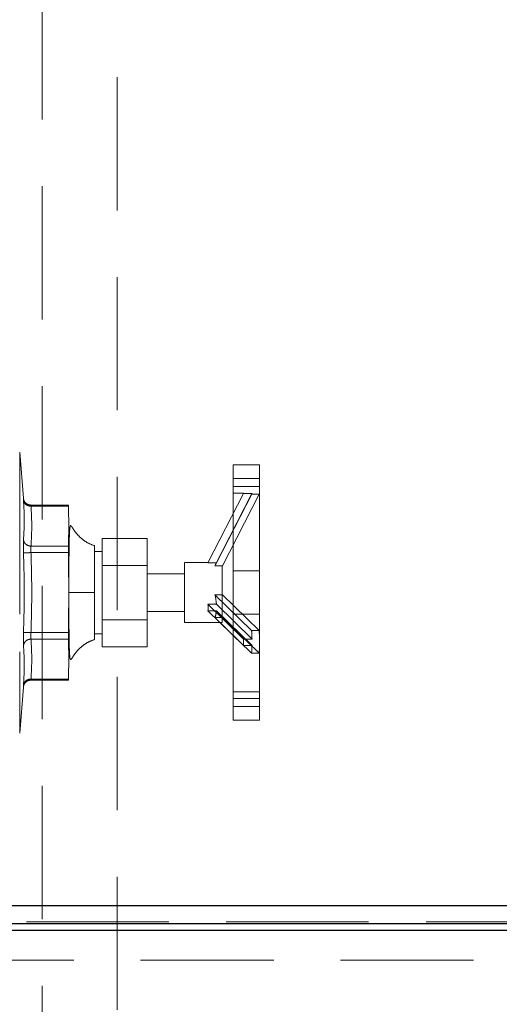
# Model space of a CAD drawing. Units: millimetres. Extents: x 112 to 11648, y 112 to 8204.
# Drawn here: x 6822 to 6950, y 2992 to 3254 of the extents above; entities that cross this region are included whole.
import ezdxf

# ---------------------------------------------------------------- set-up
doc = ezdxf.new("R2010")
doc.units = ezdxf.units.MM
doc.header["$LTSCALE"] = 28
doc.linetypes.add('SLD-Dashed', pattern=[1.905, 1.27, -0.635])
doc.linetypes.add('SLD-Solid', pattern=[0])
doc.layers.add('FORMAT', color=7, linetype='SLD-Solid')
doc.styles.add('SLDTEXTSTYLE0', font='GOTHIC.TTF', dxfattribs={"width": 0.913})
doc.dimstyles.new('SLDDIMSTYLE0', dxfattribs={"dimtxt": 98, "dimasz": 92.456, "dimexe": 0, "dimexo": 0.0625, "dimgap": 24.5, "dimtad": 1, "dimdec": 0, "dimrnd": 1e-09, "dimzin": 12, "dimdsep": 46, "dimtxsty": 'SLDTEXTSTYLE0', "dimsah": 1, "dimcen": 0.09, "dimadec": 0, "dimazin": 3, "dimtfac": 1, "dimtdec": 0, "dimtofl": 0, "dimtmove": 0, "dimatfit": 3, "dimfxl": 1, "dimfrac": 2, "dimtolj": 1, "dimtzin": 12, "dimarcsym": 0})

# ---------------------------------------------------------------- blocks, each defined once
blk = doc.blocks.new('_D_11')
at = {"layer": 'FORMAT', "color": 7}
for p, q in [((5994.91, 3271.92), (5994.91, 4271.56)), ((8144.91, 3369.31), (8144.91, 4271.56)), ((8144.91, 4243.56), (5994.91, 4243.56))]:
    blk.add_line(p, q, dxfattribs=at)
for points in [[(5994.91, 4243.56), (6087.37, 4229.34), (6087.37, 4257.79)], [(8144.91, 4243.56), (8052.45, 4257.79), (8052.45, 4229.34)]]:
    blk.add_solid(points, dxfattribs=at)
at = {"layer": 'FORMAT', "color": 7, "insert": (6961.15, 4368.74), "char_height": 98, "attachment_point": 1, "style": 'SLDTEXTSTYLE0'}
blk.add_mtext('2150', dxfattribs=at)

msp = doc.modelspace()

# ---------------------------------------------------------------- linework, layer by layer
at = {"color": 7, "linetype": 'SLD-Dashed', "lineweight": 18}
for p, q in [((6827.78, 3903.31), (6827.78, 2243.31)), ((6847.78, 2243.31), (6847.78, 3903.31)), ((6822.76, 3126.64), (6821.78, 3138.94)), ((6885.78, 3135.51), (6878.78, 3135.51)), ((6878.78, 3135.51), (6878.78, 3129.72)), ((6878.78, 3129.72), (6878.78, 3135.51)), ((6885.78, 3129.72), (6885.78, 3135.51)), ((6885.78, 3129.72), (6885.78, 3135.51)), ((6878.78, 3131.87), (6885.78, 3131.87)), ((6885.78, 3129.72), (6878.78, 3129.72)), ((6881.52, 3127.92), (6872.01, 3109.38)), ((6872.01, 3109.38), (6881.52, 3127.92)), ((6883.66, 3127.71), (6873.88, 3108.63)), ((6874.26, 3109.38), (6883.77, 3127.92)), ((6885.66, 3127.71), (6875.78, 3108.44)), ((6875.78, 3108.44), (6885.66, 3127.71)), ((6881.53, 3127.94), (6878.78, 3127.94)), ((6881.52, 3127.92), (6883.77, 3127.92)), ((6883.66, 3127.71), (6885.66, 3127.71)), ((6834.78, 3124.8), (6824.76, 3124.8)), ((6824.79, 3124.53), (6834.78, 3124.53)), ((6834.78, 3124.53), (6824.79, 3124.53)), ((6834.78, 3124.53), (6834.78, 3123.24)), ((6834.78, 3123.24), (6834.78, 3124.53)), ((6834.78, 3113.85), (6824.79, 3113.85)), ((6824.79, 3113.85), (6834.78, 3113.85)), ((6834.78, 3115.15), (6834.78, 3113.85)), ((6834.78, 3113.85), (6834.78, 3115.15)), ((6843.78, 3108.66), (6843.78, 3115.87)), ((6843.78, 3115.87), (6855.78, 3115.87)), ((6843.78, 3115.87), (6843.78, 3108.66)), ((6855.78, 3115.87), (6855.78, 3108.66)), ((6855.78, 3108.66), (6855.78, 3115.87)), ((6822.8, 3112.05), (6824.79, 3112.12)), ((6824.79, 3112.12), (6834.78, 3112.12)), ((6834.78, 3112.12), (6824.79, 3112.12)), ((6834.78, 3112.12), (6834.78, 3109.53)), ((6843.78, 3112.44), (6841.78, 3112.44)), ((6834.9, 3101.44), (6834.78, 3109.53)), ((6834.78, 3109.53), (6834.9, 3101.44)), ((6843.78, 3094.22), (6843.78, 3108.66)), ((6843.78, 3108.66), (6855.78, 3108.66)), ((6843.78, 3108.66), (6843.78, 3094.22)), ((6855.78, 3108.66), (6855.78, 3094.22)), ((6855.78, 3094.22), (6855.78, 3108.66)), ((6872.04, 3109.44), (6865.78, 3109.44)), ((6872.01, 3109.38), (6874.26, 3109.38)), ((6873.88, 3108.63), (6875.78, 3108.63)), ((6875.78, 3108.63), (6875.78, 3108.44)), ((6875.78, 3108.63), (6875.78, 3108.44)), ((6865.78, 3106.44), (6855.78, 3106.44)), ((6875.78, 3108.44), (6875.78, 3108.44)), ((6878.78, 3107.22), (6885.78, 3107.22)), ((6878.78, 3107.22), (6878.78, 3095.65)), ((6885.78, 3107.22), (6885.78, 3095.65)), ((6834.9, 3101.44), (6834.78, 3093.35)), ((6834.78, 3093.35), (6834.9, 3101.44)), ((6873.88, 3100.87), (6883.66, 3091.34)), ((6873.88, 3100.87), (6875.78, 3100.87)), ((6883.66, 3091.34), (6873.88, 3100.87)), ((6875.78, 3100.87), (6875.78, 3100.97)), ((6885.66, 3091.34), (6875.78, 3100.97)), ((6875.78, 3100.87), (6875.78, 3100.97)), ((6875.78, 3094.91), (6875.78, 3100.97)), ((6875.78, 3100.97), (6875.78, 3094.91)), ((6875.78, 3100.97), (6885.66, 3091.34)), ((6872.01, 3098.34), (6874.26, 3098.34)), ((6872.01, 3098.34), (6881.52, 3089.06)), ((6881.52, 3089.06), (6872.01, 3098.34)), ((6874.26, 3098.34), (6883.77, 3089.06)), ((6874.26, 3098.34), (6883.77, 3089.06)), ((6855.78, 3096.44), (6865.78, 3096.44)), ((6881.52, 3087.33), (6872.01, 3096.6)), ((6872.01, 3096.6), (6874.26, 3096.6)), ((6872.01, 3096.6), (6881.52, 3087.33)), ((6874.26, 3096.6), (6883.77, 3087.33)), ((6874.26, 3096.6), (6883.77, 3087.33)), ((6878.78, 3095.65), (6885.78, 3095.65)), ((6834.78, 3093.35), (6834.78, 3090.76)), ((6843.78, 3087), (6843.78, 3094.22)), ((6855.78, 3094.22), (6843.78, 3094.22)), ((6843.78, 3094.22), (6843.78, 3087)), ((6855.78, 3094.22), (6855.78, 3087)), ((6855.78, 3087), (6855.78, 3094.22)), ((6865.78, 3093.44), (6875.78, 3093.44)), ((6883.66, 3085.27), (6873.88, 3094.81)), ((6873.88, 3094.81), (6875.78, 3094.81)), ((6873.88, 3094.81), (6883.66, 3085.27)), ((6875.78, 3094.91), (6885.66, 3085.27)), ((6875.78, 3094.81), (6875.78, 3094.91)), ((6875.78, 3094.81), (6875.78, 3094.91)), ((6885.66, 3085.27), (6875.78, 3094.91)), ((6822.8, 3090.83), (6824.79, 3090.76)), ((6834.78, 3090.76), (6824.79, 3090.76)), ((6824.79, 3090.76), (6834.78, 3090.76)), ((6841.78, 3090.44), (6843.78, 3090.44)), ((6885.66, 3091.34), (6883.66, 3091.34)), ((6824.79, 3089.03), (6834.78, 3089.03)), ((6834.78, 3089.03), (6824.79, 3089.03)), ((6834.78, 3089.03), (6834.78, 3087.73)), ((6834.78, 3087.73), (6834.78, 3089.03)), ((6883.77, 3089.06), (6881.52, 3089.06)), ((6843.78, 3087), (6855.78, 3087)), ((6881.52, 3087.33), (6883.77, 3087.33)), ((6883.66, 3085.27), (6885.66, 3085.27)), ((6834.78, 3079.64), (6834.78, 3078.34)), ((6834.78, 3078.34), (6834.78, 3079.64)), ((6824.76, 3078.08), (6834.78, 3078.08)), ((6834.78, 3078.34), (6824.79, 3078.34)), ((6824.79, 3078.34), (6834.78, 3078.34)), ((6821.78, 3063.94), (6822.76, 3076.24)), ((6878.78, 3074.94), (6885.78, 3074.94)), ((6885.78, 3073.15), (6878.78, 3073.15)), ((6878.78, 3073.15), (6878.78, 3067.37)), ((6878.78, 3067.37), (6878.78, 3073.15)), ((6885.78, 3067.37), (6885.78, 3073.15)), ((6885.78, 3073.15), (6885.78, 3067.37)), ((6885.78, 3071.01), (6878.78, 3071.01)), ((6885.78, 3067.37), (6878.78, 3067.37)), ((7102.74, 3017.94), (6245.58, 3017.94)), ((6240.83, 3013.09), (7102.52, 3013.09)), ((6204.58, 3011.3), (7107.3, 3011.3))]:
    msp.add_line(p, q, dxfattribs=at)
at = {"color": 7, "linetype": 'SLD-Solid', "lineweight": 25}
for p, q in [((6245.58, 3017.94), (7102.74, 3017.94)), ((7102.52, 3013.09), (6240.83, 3013.09)), ((7107.3, 3011.3), (6204.58, 3011.3))]:
    msp.add_line(p, q, dxfattribs=at)
at = {"color": 7, "linetype": 'SLD-Dashed', "lineweight": 18, "flags": 128}
for points in [[(6821.78, 3138.94), (6821.78, 3138.76), (6821.78, 3138.24), (6821.78, 3137.37), (6821.78, 3136.17), (6821.78, 3134.64), (6821.78, 3132.81), (6821.78, 3130.68), (6821.78, 3128.27), (6821.78, 3125.62), (6821.78, 3122.74), (6821.78, 3119.66), (6821.78, 3116.41), (6821.78, 3113.03), (6821.78, 3109.53), (6821.78, 3105.96), (6821.78, 3102.34), (6821.78, 3098.72), (6821.78, 3095.13), (6821.78, 3091.59), (6821.78, 3088.14), (6821.78, 3084.82), (6821.78, 3081.65), (6821.78, 3078.67), (6821.78, 3075.9), (6821.78, 3073.37), (6821.78, 3071.1), (6821.78, 3069.11), (6821.78, 3067.43), (6821.78, 3066.06), (6821.78, 3065.03), (6821.78, 3064.33), (6821.78, 3063.98), (6821.78, 3063.98), (6821.78, 3064.33), (6821.78, 3065.03), (6821.78, 3066.06), (6821.78, 3067.43), (6821.78, 3069.11), (6821.78, 3071.1), (6821.78, 3073.37), (6821.78, 3075.9), (6821.78, 3078.67), (6821.78, 3081.65), (6821.78, 3084.82), (6821.78, 3088.14), (6821.78, 3091.59), (6821.78, 3095.13), (6821.78, 3098.72), (6821.78, 3102.34), (6821.78, 3105.96), (6821.78, 3109.53), (6821.78, 3113.03), (6821.78, 3116.41), (6821.78, 3119.66), (6821.78, 3122.74), (6821.78, 3125.62), (6821.78, 3128.27), (6821.78, 3130.68), (6821.78, 3132.81), (6821.78, 3134.64), (6821.78, 3136.17), (6821.78, 3137.37), (6821.78, 3138.24), (6821.78, 3138.76), (6821.78, 3138.94)], [(6878.78, 3135.51), (6878.78, 3134.09), (6878.78, 3133.01), (6878.78, 3132.28), (6878.78, 3131.91), (6878.78, 3131.91), (6878.78, 3132.28), (6878.78, 3133.01), (6878.78, 3134.09), (6878.78, 3135.51)], [(6885.78, 3135.51), (6885.78, 3134.09), (6885.78, 3133.01), (6885.78, 3132.28), (6885.78, 3131.91), (6885.78, 3131.91), (6885.78, 3132.28), (6885.78, 3133.01), (6885.78, 3134.09), (6885.78, 3135.51)], [(6878.78, 3129.72), (6878.78, 3126.69), (6878.78, 3123.7), (6878.78, 3120.78), (6878.78, 3117.99), (6878.78, 3115.36), (6878.78, 3112.94), (6878.78, 3110.75), (6878.78, 3108.84), (6878.78, 3107.22)], [(6878.78, 3107.22), (6878.78, 3108.84), (6878.78, 3110.75), (6878.78, 3112.94), (6878.78, 3115.36), (6878.78, 3117.99), (6878.78, 3120.78), (6878.78, 3123.7), (6878.78, 3126.69), (6878.78, 3129.72)], [(6885.78, 3107.22), (6885.78, 3108.84), (6885.78, 3110.75), (6885.78, 3112.94), (6885.78, 3115.36), (6885.78, 3117.99), (6885.78, 3120.78), (6885.78, 3123.7), (6885.78, 3126.69), (6885.78, 3129.72)], [(6885.78, 3107.22), (6885.78, 3108.84), (6885.78, 3110.75), (6885.78, 3112.94), (6885.78, 3115.36), (6885.78, 3117.99), (6885.78, 3120.78), (6885.78, 3123.7), (6885.78, 3126.69), (6885.78, 3129.72)], [(6878.78, 3101.44), (6878.78, 3098.36), (6878.78, 3095.33), (6878.78, 3092.38), (6878.78, 3089.55), (6878.78, 3086.88), (6878.78, 3084.4), (6878.78, 3082.16), (6878.78, 3080.18), (6878.78, 3078.49), (6878.78, 3077.11), (6878.78, 3076.05), (6878.78, 3075.34), (6878.78, 3074.98), (6878.78, 3074.98), (6878.78, 3075.34), (6878.78, 3076.05), (6878.78, 3077.11), (6878.78, 3078.49), (6878.78, 3080.18), (6878.78, 3082.16), (6878.78, 3084.4), (6878.78, 3086.88), (6878.78, 3089.55), (6878.78, 3092.38), (6878.78, 3095.33), (6878.78, 3098.36), (6878.78, 3101.44), (6878.78, 3104.52), (6878.78, 3107.55), (6878.78, 3110.5), (6878.78, 3113.33), (6878.78, 3116), (6878.78, 3118.47), (6878.78, 3120.71), (6878.78, 3122.69), (6878.78, 3124.39), (6878.78, 3125.77), (6878.78, 3126.83), (6878.78, 3127.54), (6878.78, 3127.89), (6878.78, 3127.89), (6878.78, 3127.54), (6878.78, 3126.83), (6878.78, 3125.77), (6878.78, 3124.39), (6878.78, 3122.69), (6878.78, 3120.71), (6878.78, 3118.47), (6878.78, 3116), (6878.78, 3113.33), (6878.78, 3110.5), (6878.78, 3107.55), (6878.78, 3104.52), (6878.78, 3101.44)], [(6881.52, 3127.92), (6881.53, 3127.94), (6881.53, 3127.94), (6881.52, 3127.92)], [(6883.77, 3127.92), (6883.75, 3127.88), (6883.71, 3127.8), (6883.66, 3127.71)], [(6885.78, 3127.94), (6885.77, 3127.91), (6885.73, 3127.84), (6885.66, 3127.71)], [(6885.66, 3127.71), (6885.73, 3127.84), (6885.77, 3127.91), (6885.78, 3127.94)], [(6885.78, 3127.94), (6885.78, 3127.76), (6885.78, 3127.22), (6885.78, 3126.34), (6885.78, 3125.12), (6885.78, 3123.58), (6885.78, 3121.74), (6885.78, 3119.62), (6885.78, 3117.26), (6885.78, 3114.69), (6885.78, 3111.93), (6885.78, 3109.04), (6885.78, 3106.04), (6885.78, 3102.98), (6885.78, 3099.9), (6885.78, 3096.84), (6885.78, 3093.84), (6885.78, 3090.94), (6885.78, 3088.19)], [(6885.78, 3088.19), (6885.78, 3090.94), (6885.78, 3093.84), (6885.78, 3096.84), (6885.78, 3099.9), (6885.78, 3102.98), (6885.78, 3106.04), (6885.78, 3109.04), (6885.78, 3111.93), (6885.78, 3114.69), (6885.78, 3117.26), (6885.78, 3119.62), (6885.78, 3121.74), (6885.78, 3123.58), (6885.78, 3125.12), (6885.78, 3126.34), (6885.78, 3127.22), (6885.78, 3127.76), (6885.78, 3127.94)], [(6834.78, 3124.53), (6834.78, 3124.65), (6834.78, 3124.73), (6834.78, 3124.78), (6834.78, 3124.8), (6834.78, 3124.78), (6834.78, 3124.73), (6834.78, 3124.65), (6834.78, 3124.53)], [(6834.78, 3113.85), (6834.78, 3113.71), (6834.78, 3113.53), (6834.78, 3113.34), (6834.78, 3113.12), (6834.78, 3112.89), (6834.78, 3112.64), (6834.78, 3112.38), (6834.78, 3112.12)], [(6834.78, 3112.12), (6834.78, 3112.38), (6834.78, 3112.64), (6834.78, 3112.89), (6834.78, 3113.12), (6834.78, 3113.34), (6834.78, 3113.53), (6834.78, 3113.71), (6834.78, 3113.85)], [(6841.78, 3112.44), (6841.78, 3112.26), (6841.78, 3111.74), (6841.78, 3110.88), (6841.78, 3109.72), (6841.78, 3108.3), (6841.78, 3106.65), (6841.78, 3104.84), (6841.78, 3102.92), (6841.78, 3100.95), (6841.78, 3098.99), (6841.78, 3097.12), (6841.78, 3095.38), (6841.78, 3093.84), (6841.78, 3092.54), (6841.78, 3091.53), (6841.78, 3090.84), (6841.78, 3090.48), (6841.78, 3090.48), (6841.78, 3090.84), (6841.78, 3091.53), (6841.78, 3092.54), (6841.78, 3093.84), (6841.78, 3095.38), (6841.78, 3097.12), (6841.78, 3098.99), (6841.78, 3100.95), (6841.78, 3102.92), (6841.78, 3104.84), (6841.78, 3106.65), (6841.78, 3108.3), (6841.78, 3109.72), (6841.78, 3110.88), (6841.78, 3111.74), (6841.78, 3112.26), (6841.78, 3112.44)], [(6843.78, 3112.44), (6843.78, 3112.26), (6843.78, 3111.74), (6843.78, 3110.88), (6843.78, 3109.72), (6843.78, 3108.3), (6843.78, 3106.65), (6843.78, 3104.84), (6843.78, 3102.92), (6843.78, 3100.95), (6843.78, 3098.99), (6843.78, 3097.12), (6843.78, 3095.38), (6843.78, 3093.84), (6843.78, 3092.54), (6843.78, 3091.53), (6843.78, 3090.84), (6843.78, 3090.48), (6843.78, 3090.48), (6843.78, 3090.84), (6843.78, 3091.53), (6843.78, 3092.54), (6843.78, 3093.84), (6843.78, 3095.38), (6843.78, 3097.12), (6843.78, 3098.99), (6843.78, 3100.95), (6843.78, 3102.92), (6843.78, 3104.84), (6843.78, 3106.65), (6843.78, 3108.3), (6843.78, 3109.72), (6843.78, 3110.88), (6843.78, 3111.74), (6843.78, 3112.26), (6843.78, 3112.44)], [(6865.78, 3093.44), (6865.78, 3093.63), (6865.78, 3094.18), (6865.78, 3095.07), (6865.78, 3096.26), (6865.78, 3097.69), (6865.78, 3099.3), (6865.78, 3101.01), (6865.78, 3102.73), (6865.78, 3104.4), (6865.78, 3105.93), (6865.78, 3107.25), (6865.78, 3108.29), (6865.78, 3109.02), (6865.78, 3109.39), (6865.78, 3109.39), (6865.78, 3109.02), (6865.78, 3108.29), (6865.78, 3107.25), (6865.78, 3105.93), (6865.78, 3104.4), (6865.78, 3102.73), (6865.78, 3101.01), (6865.78, 3099.3), (6865.78, 3097.69), (6865.78, 3096.26), (6865.78, 3095.07), (6865.78, 3094.18), (6865.78, 3093.63), (6865.78, 3093.44)], [(6872.01, 3109.38), (6872.04, 3109.43), (6872.04, 3109.43), (6872.01, 3109.38)], [(6873.88, 3108.63), (6874.05, 3108.97), (6874.18, 3109.22), (6874.26, 3109.38)], [(6875.78, 3108.63), (6875.78, 3108.03), (6875.78, 3107.29), (6875.78, 3106.42), (6875.78, 3105.44), (6875.78, 3104.37), (6875.78, 3103.23), (6875.78, 3102.06), (6875.78, 3100.87)], [(6875.78, 3100.87), (6875.78, 3102.06), (6875.78, 3103.23), (6875.78, 3104.37), (6875.78, 3105.44), (6875.78, 3106.42), (6875.78, 3107.29), (6875.78, 3108.03), (6875.78, 3108.63)], [(6855.78, 3106.44), (6855.78, 3106.25), (6855.78, 3105.71), (6855.78, 3104.85), (6855.78, 3103.74), (6855.78, 3102.46), (6855.78, 3101.1), (6855.78, 3099.76), (6855.78, 3098.56), (6855.78, 3097.56), (6855.78, 3096.85), (6855.78, 3096.49), (6855.78, 3096.49), (6855.78, 3096.85), (6855.78, 3097.56), (6855.78, 3098.56), (6855.78, 3099.76), (6855.78, 3101.1), (6855.78, 3102.46), (6855.78, 3103.74), (6855.78, 3104.85), (6855.78, 3105.71), (6855.78, 3106.25), (6855.78, 3106.44)], [(6865.78, 3106.44), (6865.78, 3106.25), (6865.78, 3105.71), (6865.78, 3104.85), (6865.78, 3103.74), (6865.78, 3102.46), (6865.78, 3101.1), (6865.78, 3099.76), (6865.78, 3098.56), (6865.78, 3097.56), (6865.78, 3096.85), (6865.78, 3096.49), (6865.78, 3096.49), (6865.78, 3096.85), (6865.78, 3097.56), (6865.78, 3098.56), (6865.78, 3099.76), (6865.78, 3101.1), (6865.78, 3102.46), (6865.78, 3103.74), (6865.78, 3104.85), (6865.78, 3105.71), (6865.78, 3106.25), (6865.78, 3106.44)], [(6878.78, 3095.65), (6878.78, 3094.04), (6878.78, 3092.12), (6878.78, 3089.94), (6878.78, 3087.51), (6878.78, 3084.89), (6878.78, 3082.1), (6878.78, 3079.18), (6878.78, 3076.19), (6878.78, 3073.15)], [(6878.78, 3073.15), (6878.78, 3076.19), (6878.78, 3079.18), (6878.78, 3082.1), (6878.78, 3084.89), (6878.78, 3087.51), (6878.78, 3089.94), (6878.78, 3092.12), (6878.78, 3094.04), (6878.78, 3095.65)], [(6885.78, 3073.15), (6885.78, 3076.19), (6885.78, 3079.18), (6885.78, 3082.1), (6885.78, 3084.89), (6885.78, 3087.51), (6885.78, 3089.94), (6885.78, 3092.12), (6885.78, 3094.04), (6885.78, 3095.65)], [(6885.78, 3095.65), (6885.78, 3094.04), (6885.78, 3092.12), (6885.78, 3089.94), (6885.78, 3087.51), (6885.78, 3084.89), (6885.78, 3082.1), (6885.78, 3079.18), (6885.78, 3076.19), (6885.78, 3073.15)], [(6875.78, 3094.81), (6875.78, 3094.22), (6875.78, 3093.79), (6875.78, 3093.53), (6875.78, 3093.44), (6875.78, 3093.53), (6875.78, 3093.79), (6875.78, 3094.22), (6875.78, 3094.81)], [(6834.78, 3090.76), (6834.78, 3090.5), (6834.78, 3090.24), (6834.78, 3089.99), (6834.78, 3089.76), (6834.78, 3089.54), (6834.78, 3089.34), (6834.78, 3089.17), (6834.78, 3089.03)], [(6834.78, 3089.03), (6834.78, 3089.17), (6834.78, 3089.34), (6834.78, 3089.54), (6834.78, 3089.76), (6834.78, 3089.99), (6834.78, 3090.24), (6834.78, 3090.5), (6834.78, 3090.76)], [(6885.78, 3088.19), (6885.78, 3085.61), (6885.78, 3083.25), (6885.78, 3081.14), (6885.78, 3079.3), (6885.78, 3077.76), (6885.78, 3076.54), (6885.78, 3075.65), (6885.78, 3075.12), (6885.78, 3074.94), (6885.78, 3075.12), (6885.78, 3075.65), (6885.78, 3076.54), (6885.78, 3077.76), (6885.78, 3079.3), (6885.78, 3081.14), (6885.78, 3083.25), (6885.78, 3085.61), (6885.78, 3088.19)], [(6834.78, 3078.34), (6834.78, 3078.23), (6834.78, 3078.14), (6834.78, 3078.09), (6834.78, 3078.08), (6834.78, 3078.09), (6834.78, 3078.14), (6834.78, 3078.23), (6834.78, 3078.34)], [(6878.78, 3067.37), (6878.78, 3068.79), (6878.78, 3069.87), (6878.78, 3070.6), (6878.78, 3070.96), (6878.78, 3070.96), (6878.78, 3070.6), (6878.78, 3069.87), (6878.78, 3068.79), (6878.78, 3067.37)], [(6885.78, 3067.37), (6885.78, 3068.79), (6885.78, 3069.87), (6885.78, 3070.6), (6885.78, 3070.96), (6885.78, 3070.96), (6885.78, 3070.6), (6885.78, 3069.87), (6885.78, 3068.79), (6885.78, 3067.37)]]:
    msp.add_lwpolyline(points, dxfattribs=at)
at = {"color": 7, "linetype": 'SLD-Dashed', "lineweight": 18}
for centre, radius, start, end in [((6824.64, 3126.39), 1.87, 188.8379, 274.6116), ((6824.72, 3115.79), 1.94, 188.8881, 272.1787), ((6824.72, 3087.08), 1.94, 87.8213, 171.1119), ((6824.64, 3076.48), 1.87, 85.3884, 171.1621)]:
    msp.add_arc(centre, radius, start, end, dxfattribs=at)
for centre, major_axis, start_param, end_param in [((6870.19, 3101.44), (-2.49, 7.93), 4.185889, 4.513378), ((6867.94, 3101.44), (-2.49, 7.93), 3.935233, 4.185889), ((6870.19, 3101.44), (-2.49, 7.93), 3.607744, 3.935233), ((6870.19, 3101.44), (-8.24, 26.28), 4.098306, 4.193023), ((6870.19, 3101.44), (-8.24, 26.28), 4.098306, 4.193023), ((6872.19, 3101.44), (-8.24, 26.28), 4.060561, 4.193023), ((6872.19, 3101.44), (-8.24, 26.28), 4.060561, 4.193023), ((6867.94, 3101.44), (-8.24, 26.28), 4.022816, 4.098306), ((6867.94, 3101.44), (-8.24, 26.28), 4.022816, 4.098306), ((6872.19, 3101.44), (-8.24, 26.28), 3.928098, 4.060561), ((6872.19, 3101.44), (-8.24, 26.28), 3.928098, 4.060561), ((6870.19, 3101.44), (-8.24, 26.28), 3.928098, 4.022816), ((6870.19, 3101.44), (-8.24, 26.28), 3.928098, 4.022816)]:
    msp.add_ellipse(centre, major_axis=major_axis, ratio=0.411055, start_param=start_param, end_param=end_param, dxfattribs=at)
for points, knots in [([(6822.8, 3126.11), (6822.79, 3126.26), (6822.77, 3126.57), (6822.76, 3126.62), (6822.76, 3126.64)], [0, 0, 0, 0, 0.498896, 1, 1, 1, 1]), ([(6822.76, 3126.64), (6822.76, 3126.62), (6822.77, 3126.57), (6822.79, 3126.26), (6822.8, 3126.11)], [0, 0, 0, 0, 0.500501, 1, 1, 1, 1]), ([(6824.76, 3124.8), (6824.52, 3124.83), (6824.02, 3124.88), (6823.37, 3125.3), (6822.9, 3125.91), (6822.81, 3126.4), (6822.76, 3126.64)], [0, 0, 0, 0, 0.241111, 0.5, 0.758889, 1, 1, 1, 1]), ([(6824.79, 3124.53), (6824.55, 3124.55), (6824.05, 3124.59), (6823.4, 3124.94), (6822.93, 3125.47), (6822.84, 3125.9), (6822.8, 3126.11)], [0, 0, 0, 0, 0.2410168, 0.5, 0.7589832, 1, 1, 1, 1]), ([(6824.79, 3124.53), (6824.78, 3124.61), (6824.76, 3124.76), (6824.75, 3124.82), (6824.76, 3124.76), (6824.78, 3124.61), (6824.79, 3124.53)], [0, 0, 0, 0, 0.252076, 0.500317, 0.748232, 1, 1, 1, 1]), ([(6824.79, 3113.85), (6824.86, 3115.04), (6825, 3117.41), (6825, 3120.97), (6824.86, 3123.34), (6824.79, 3124.53)], [0, 0, 0, 0, 0.334137, 0.665885, 1, 1, 1, 1]), ([(6824.79, 3124.53), (6824.86, 3123.34), (6825, 3120.97), (6825, 3117.41), (6824.86, 3115.04), (6824.79, 3113.85)], [0, 0, 0, 0, 0.3341375, 0.6658853, 1, 1, 1, 1]), ([(6841.78, 3113.94), (6841.11, 3114.2), (6839.83, 3114.69), (6838.25, 3115.83), (6837.05, 3117.04), (6836.23, 3118.15), (6835.71, 3118.98), (6835.42, 3119.39), (6835.28, 3119.26), (6835.17, 3118.8), (6835.09, 3117.95), (6835.03, 3116.62), (6834.98, 3114.83), (6834.95, 3112.59), (6834.92, 3110.01), (6834.91, 3107.2), (6834.9, 3104.46), (6834.89, 3102.66), (6834.89, 3101.86)], [0, 0, 0, 0, 0.058491, 0.112072, 0.160134, 0.203698, 0.245367, 0.288442, 0.335821, 0.391339, 0.45537, 0.526888, 0.604377, 0.685934, 0.769434, 0.852746, 0.933947, 1, 1, 1, 1]), ([(6822.8, 3112.05), (6822.79, 3112.4), (6822.77, 3113.09), (6822.76, 3114.06), (6822.77, 3114.91), (6822.79, 3115.3), (6822.8, 3115.49)], [0, 0, 0, 0, 0.249977, 0.500313, 0.750635, 1, 1, 1, 1]), ([(6822.8, 3112.05), (6822.79, 3112.4), (6822.77, 3113.09), (6822.76, 3114.06), (6822.77, 3114.91), (6822.79, 3115.3), (6822.8, 3115.49)], [0, 0, 0, 0, 0.24929, 0.499684, 0.750092, 1, 1, 1, 1]), ([(6824.79, 3113.85), (6824.55, 3113.88), (6824.05, 3113.93), (6823.4, 3114.31), (6822.93, 3114.86), (6822.84, 3115.29), (6822.8, 3115.49)], [0, 0, 0, 0, 0.2410168, 0.5, 0.7589832, 1, 1, 1, 1]), ([(6824.79, 3112.12), (6824.78, 3112.3), (6824.76, 3112.64), (6824.75, 3113.13), (6824.76, 3113.55), (6824.78, 3113.75), (6824.79, 3113.85)], [0, 0, 0, 0, 0.25207, 0.500317, 0.748232, 1, 1, 1, 1]), ([(6824.79, 3113.85), (6824.78, 3113.75), (6824.76, 3113.55), (6824.75, 3113.13), (6824.76, 3112.64), (6824.78, 3112.3), (6824.79, 3112.12)], [0, 0, 0, 0, 0.252076, 0.500317, 0.748232, 1, 1, 1, 1]), ([(6834.78, 3109.53), (6834.78, 3110.48), (6834.78, 3112.48), (6834.78, 3114.23), (6834.78, 3115.15)], [0, 0, 0, 0, 0.4786525, 1, 1, 1, 1]), ([(6834.78, 3115.15), (6834.78, 3114.23), (6834.78, 3112.48), (6834.78, 3110.48), (6834.78, 3109.53)], [0, 0, 0, 0, 0.521347, 1, 1, 1, 1]), ([(6841.78, 3101.44), (6841.78, 3102.13), (6841.78, 3103.54), (6841.78, 3105.58), (6841.78, 3107.52), (6841.78, 3109.27), (6841.78, 3110.81), (6841.78, 3112.08), (6841.78, 3113.05), (6841.78, 3113.69), (6841.78, 3113.98), (6841.78, 3113.92), (6841.78, 3113.5), (6841.78, 3112.74), (6841.78, 3111.65), (6841.78, 3110.29), (6841.78, 3108.66), (6841.78, 3106.84), (6841.78, 3104.85), (6841.78, 3103.03), (6841.78, 3101.88), (6841.78, 3101.44)], [0, 0, 0, 0, 0.052925, 0.107385, 0.160311, 0.214771, 0.267696, 0.322156, 0.375081, 0.429541, 0.482466, 0.536926, 0.589852, 0.644312, 0.697237, 0.751697, 0.804622, 0.859082, 0.912008, 0.966468, 1, 1, 1, 1]), ([(6824.79, 3112.12), (6824.55, 3112.11), (6824.05, 3112.09), (6823.4, 3112.07), (6822.93, 3112.06), (6822.84, 3112.05), (6822.8, 3112.05)], [0, 0, 0, 0, 0.241017, 0.5, 0.758983, 1, 1, 1, 1]), ([(6824.79, 3090.76), (6824.86, 3093.14), (6825, 3097.88), (6825, 3105), (6824.86, 3109.74), (6824.79, 3112.12)], [0, 0, 0, 0, 0.334137, 0.665885, 1, 1, 1, 1]), ([(6824.79, 3112.12), (6824.86, 3109.74), (6825, 3105), (6825, 3097.88), (6824.86, 3093.14), (6824.79, 3090.76)], [0, 0, 0, 0, 0.334137, 0.665885, 1, 1, 1, 1]), ([(6834.89, 3101.02), (6834.89, 3100.22), (6834.9, 3098.42), (6834.91, 3095.67), (6834.92, 3092.87), (6834.95, 3090.28), (6834.98, 3088.05), (6835.03, 3086.25), (6835.09, 3084.93), (6835.17, 3084.07), (6835.28, 3083.62), (6835.42, 3083.49), (6835.71, 3083.9), (6836.23, 3084.72), (6837.05, 3085.84), (6838.25, 3087.04), (6839.83, 3088.19), (6841.11, 3088.68), (6841.78, 3088.94)], [0, 0, 0, 0, 0.066053, 0.147254, 0.230566, 0.314066, 0.395623, 0.473112, 0.54463, 0.608661, 0.664179, 0.711558, 0.754633, 0.796302, 0.839866, 0.887928, 0.941509, 1, 1, 1, 1]), ([(6834.9, 3101.44), (6835.15, 3101.44), (6835.66, 3101.44), (6837.45, 3101.44), (6839.55, 3101.44), (6841.05, 3101.44), (6841.78, 3101.44)], [0, 0, 0, 0, 0.27967, 0.56671, 0.788561, 1, 1, 1, 1]), ([(6841.78, 3101.44), (6840.85, 3101.44), (6838.94, 3101.44), (6836.85, 3101.44), (6835.45, 3101.44), (6835.08, 3101.44), (6834.9, 3101.44)], [0, 0, 0, 0, 0.2707433, 0.5556315, 0.7810227, 1, 1, 1, 1]), ([(6841.78, 3101.44), (6841.78, 3100.75), (6841.78, 3099.34), (6841.78, 3097.3), (6841.78, 3095.36), (6841.78, 3093.61), (6841.78, 3092.06), (6841.78, 3090.8), (6841.78, 3089.83), (6841.78, 3089.19), (6841.78, 3088.9), (6841.78, 3088.96), (6841.78, 3089.38), (6841.78, 3090.14), (6841.78, 3091.23), (6841.78, 3092.59), (6841.78, 3094.22), (6841.78, 3096.04), (6841.78, 3098.03), (6841.78, 3099.85), (6841.78, 3101), (6841.78, 3101.44)], [0, 0, 0, 0, 0.052925, 0.107385, 0.160311, 0.214771, 0.267696, 0.322156, 0.375081, 0.429541, 0.482466, 0.536926, 0.589852, 0.644312, 0.697237, 0.751697, 0.804622, 0.859082, 0.912008, 0.966468, 1, 1, 1, 1]), ([(6834.78, 3093.35), (6834.78, 3092.39), (6834.78, 3090.4), (6834.78, 3088.65), (6834.78, 3087.73)], [0, 0, 0, 0, 0.478653, 1, 1, 1, 1]), ([(6834.78, 3087.73), (6834.78, 3088.65), (6834.78, 3090.4), (6834.78, 3092.39), (6834.78, 3093.35)], [0, 0, 0, 0, 0.521347, 1, 1, 1, 1]), ([(6822.8, 3090.83), (6822.79, 3090.48), (6822.77, 3089.79), (6822.76, 3088.82), (6822.77, 3087.97), (6822.79, 3087.58), (6822.8, 3087.38)], [0, 0, 0, 0, 0.24929, 0.499684, 0.750092, 1, 1, 1, 1]), ([(6822.8, 3090.83), (6822.79, 3090.48), (6822.77, 3089.78), (6822.76, 3088.82), (6822.77, 3087.97), (6822.79, 3087.58), (6822.8, 3087.38)], [0, 0, 0, 0, 0.249977, 0.500313, 0.750635, 1, 1, 1, 1]), ([(6824.79, 3090.76), (6824.55, 3090.77), (6824.05, 3090.78), (6823.4, 3090.81), (6822.93, 3090.82), (6822.84, 3090.82), (6822.8, 3090.83)], [0, 0, 0, 0, 0.241017, 0.5, 0.758983, 1, 1, 1, 1]), ([(6824.79, 3089.03), (6824.78, 3089.13), (6824.76, 3089.32), (6824.75, 3089.75), (6824.76, 3090.23), (6824.78, 3090.58), (6824.79, 3090.76)], [0, 0, 0, 0, 0.252076, 0.500317, 0.748238, 1, 1, 1, 1]), ([(6824.79, 3090.76), (6824.78, 3090.58), (6824.76, 3090.23), (6824.75, 3089.75), (6824.76, 3089.32), (6824.78, 3089.13), (6824.79, 3089.03)], [0, 0, 0, 0, 0.252076, 0.500317, 0.748232, 1, 1, 1, 1]), ([(6824.79, 3089.03), (6824.55, 3089), (6824.05, 3088.95), (6823.4, 3088.57), (6822.93, 3088.02), (6822.84, 3087.59), (6822.8, 3087.38)], [0, 0, 0, 0, 0.2410168, 0.5, 0.7589832, 1, 1, 1, 1]), ([(6824.79, 3078.34), (6824.86, 3079.53), (6825, 3081.9), (6825, 3085.47), (6824.86, 3087.84), (6824.79, 3089.03)], [0, 0, 0, 0, 0.334137, 0.665885, 1, 1, 1, 1]), ([(6824.79, 3089.03), (6824.86, 3087.84), (6825, 3085.47), (6825, 3081.9), (6824.86, 3079.53), (6824.79, 3078.34)], [0, 0, 0, 0, 0.334137, 0.665885, 1, 1, 1, 1]), ([(6822.76, 3076.24), (6822.81, 3076.47), (6822.9, 3076.96), (6823.37, 3077.58), (6824.02, 3078), (6824.52, 3078.05), (6824.76, 3078.08)], [0, 0, 0, 0, 0.2411114, 0.5, 0.7588886, 1, 1, 1, 1]), ([(6824.79, 3078.34), (6824.55, 3078.33), (6824.05, 3078.29), (6823.4, 3077.93), (6822.93, 3077.4), (6822.84, 3076.98), (6822.8, 3076.77)], [0, 0, 0, 0, 0.2410168, 0.5, 0.7589832, 1, 1, 1, 1]), ([(6824.79, 3078.34), (6824.78, 3078.27), (6824.76, 3078.12), (6824.75, 3078.06), (6824.76, 3078.12), (6824.78, 3078.27), (6824.79, 3078.34)], [0, 0, 0, 0, 0.252076, 0.500317, 0.748232, 1, 1, 1, 1]), ([(6822.8, 3076.77), (6822.79, 3076.62), (6822.77, 3076.31), (6822.76, 3076.26), (6822.76, 3076.24)], [0, 0, 0, 0, 0.498896, 1, 1, 1, 1]), ([(6822.8, 3076.77), (6822.79, 3076.62), (6822.77, 3076.31), (6822.76, 3076.26), (6822.76, 3076.24)], [0, 0, 0, 0, 0.499639, 1, 1, 1, 1]), ([(8032.6, 3013.56), (8032.56, 3013.56), (8032.45, 3013.56), (8031.43, 3013.56), (8029.73, 3013.56), (8027.29, 3013.56), (8024.14, 3013.56), (8020.26, 3013.56), (8015.7, 3013.56), (8010.47, 3013.56), (8003.95, 3013.56), (7995.84, 3013.56), (7985.83, 3013.56), (7974.62, 3013.56), (7962.79, 3013.56), (7950.54, 3013.56), (7938.03, 3013.56), (7924.66, 3013.56), (7910.91, 3013.56), (7896.89, 3013.56), (7883.05, 3013.56), (7868.95, 3013.56), (7854.65, 3013.56), (7839.8, 3013.56), (7825, 3013.56), (7810.32, 3013.56), (7795.82, 3013.56), (7780.93, 3013.56), (7766.16, 3013.56), (7751.56, 3013.56), (7737.18, 3013.56), (7722.51, 3013.56), (7707.67, 3013.56), (7692.7, 3013.56), (7674.38, 3013.56), (7652.38, 3013.56), (7626.44, 3013.56), (7599.86, 3013.56), (7572.55, 3013.56), (7544.53, 3013.56), (7515.81, 3013.56), (7486.57, 3013.56), (7460.58, 3013.56), (7438.05, 3013.56), (7419.11, 3013.56), (7400.03, 3013.56), (7380.78, 3013.56), (7361.4, 3013.56), (7341.88, 3013.56), (7322.25, 3013.56), (7300.78, 3013.56), (7277.49, 3013.56), (7252.32, 3013.56), (7227.04, 3013.56), (7203.14, 3013.56), (7180.68, 3013.56), (7159.67, 3013.56), (7138.62, 3013.56), (7118.29, 3013.56), (7098.69, 3013.56), (7079.81, 3013.56), (7060.95, 3013.56), (7042.09, 3013.56), (7023.24, 3013.56), (7002.71, 3013.56), (6980.56, 3013.56), (6956.8, 3013.56), (6933.15, 3013.56), (6910.52, 3013.56), (6888.91, 3013.56), (6868.31, 3013.56), (6847.85, 3013.56), (6828.23, 3013.56), (6809.44, 3013.56), (6791.47, 3013.56), (6773.66, 3013.56), (6756.17, 3013.56), (6739.01, 3013.56), (6718.08, 3013.56), (6693.43, 3013.56), (6665.31, 3013.56), (6637.8, 3013.56), (6612.14, 3013.56), (6588.31, 3013.56), (6566.18, 3013.56), (6544.64, 3013.56), (6524.37, 3013.56), (6505.36, 3013.56), (6487.72, 3013.56), (6470.78, 3013.56), (6454.53, 3013.56), (6438.83, 3013.56), (6424.57, 3013.56), (6411.67, 3013.56), (6400.02, 3013.56), (6388.78, 3013.56), (6378.33, 3013.56), (6368.63, 3013.56), (6359.63, 3013.56), (6350.98, 3013.56), (6342.67, 3013.56), (6334.72, 3013.56), (6326.74, 3013.56), (6318.82, 3013.56), (6310.74, 3013.56), (6302.96, 3013.56), (6295.53, 3013.56), (6288.74, 3013.56), (6282.43, 3013.56), (6276.67, 3013.56), (6271.53, 3013.56), (6267.16, 3013.56), (6263.58, 3013.56), (6260.8, 3013.56), (6258.89, 3013.56), (6257.75, 3013.56), (6257.2, 3013.56), (6257.25, 3013.56), (6257.27, 3013.56)], [0, 0, 0, 0, 0.008181, 0.017164, 0.026146, 0.035202, 0.044258, 0.053344, 0.06243, 0.071352, 0.080281, 0.092099, 0.103917, 0.115802, 0.127686, 0.137988, 0.148291, 0.158637, 0.168983, 0.178327, 0.187679, 0.196364, 0.205048, 0.213759, 0.22247, 0.230208, 0.237947, 0.245704, 0.253461, 0.260448, 0.267434, 0.274434, 0.281434, 0.288255, 0.29508, 0.306264, 0.317463, 0.328679, 0.339908, 0.351322, 0.36275, 0.374196, 0.385657, 0.392818, 0.399978, 0.407153, 0.414328, 0.421521, 0.428715, 0.435923, 0.443131, 0.452228, 0.461324, 0.470451, 0.479578, 0.487112, 0.494646, 0.502196, 0.509747, 0.516525, 0.523304, 0.530095, 0.536885, 0.543707, 0.550531, 0.559216, 0.567901, 0.576611, 0.585322, 0.593061, 0.600799, 0.608556, 0.616314, 0.6233, 0.630286, 0.637286, 0.644286, 0.651108, 0.657932, 0.669751, 0.681569, 0.693453, 0.705337, 0.71564, 0.725943, 0.736289, 0.746635, 0.755979, 0.765331, 0.774428, 0.783525, 0.792652, 0.801778, 0.809312, 0.816846, 0.824397, 0.831947, 0.838726, 0.845504, 0.852295, 0.859086, 0.865907, 0.872732, 0.880598, 0.888468, 0.89721, 0.905952, 0.91472, 0.923489, 0.932959, 0.942429, 0.951932, 0.961436, 0.97078, 0.980132, 0.987998, 0.995868, 1, 1, 1, 1]), ([(6719.31, 3013.56), (6728.99, 3013.56), (6748.35, 3013.56), (6778.14, 3013.56), (6808.44, 3013.56), (6839.36, 3013.56), (6870.77, 3013.56), (6902.7, 3013.56), (6935.04, 3013.56), (6967.56, 3013.56), (7000.15, 3013.56), (7032.83, 3013.56), (7065.72, 3013.56), (7097.32, 3013.56), (7127.5, 3013.56), (7156.28, 3013.56), (7185.08, 3013.56), (7212.95, 3013.56), (7239.83, 3013.56), (7267.99, 3013.56), (7298.29, 3013.56), (7330.7, 3013.56), (7362.92, 3013.56), (7393.48, 3013.56), (7422.32, 3013.56), (7449.5, 3013.56), (7476.4, 3013.56), (7502.14, 3013.56), (7526.68, 3013.56), (7549.5, 3013.56), (7571.47, 3013.56), (7592.79, 3013.56), (7613.97, 3013.56), (7635, 3013.56), (7655.67, 3013.56), (7676.01, 3013.56), (7695.98, 3013.56), (7715.58, 3013.56), (7734.74, 3013.56), (7753.32, 3013.56), (7771.31, 3013.56), (7790.58, 3013.56), (7811.02, 3013.56), (7832.39, 3013.56), (7852.85, 3013.56), (7871.5, 3013.56), (7888.41, 3013.56), (7903.75, 3013.56), (7918.31, 3013.56), (7931.63, 3013.56), (7943.76, 3013.56), (7954.54, 3013.56), (7964.41, 3013.56), (7973.53, 3013.56), (7982.09, 3013.56), (7990.08, 3013.56), (7997.41, 3013.56), (8004.08, 3013.56), (8010.09, 3013.56), (8015.41, 3013.56), (8020.03, 3013.56), (8023.93, 3013.56), (8027.09, 3013.56), (8029.55, 3013.56), (8031.23, 3013.56), (8032.11, 3013.56), (8032.24, 3013.56), (8032.25, 3013.56)], [0, 0, 0, 0, 0.0181399, 0.0362798, 0.0545203, 0.0727608, 0.0911296, 0.1094984, 0.1279716, 0.1464449, 0.1646212, 0.1827975, 0.201075, 0.2193525, 0.2351976, 0.2510428, 0.2669548, 0.2828668, 0.2972373, 0.3116202, 0.3297966, 0.3479729, 0.3662504, 0.3845279, 0.400373, 0.4162182, 0.4321302, 0.4480422, 0.4624127, 0.4767956, 0.4901658, 0.5035459, 0.5173165, 0.5310871, 0.5449016, 0.558716, 0.5726442, 0.5865724, 0.6005459, 0.6145194, 0.6282411, 0.6419736, 0.6601499, 0.6783263, 0.6966037, 0.7148812, 0.7307264, 0.7465715, 0.7624835, 0.7783956, 0.7927661, 0.807149, 0.8205191, 0.8338993, 0.8476699, 0.8614405, 0.875255, 0.8890694, 0.9029976, 0.9169257, 0.9308992, 0.9448727, 0.9585945, 0.972327, 0.9856971, 0.9990772, 1, 1, 1, 1]), ([(6267.26, 3003.31), (6267.3, 3003.31), (6267.38, 3003.31), (6268.73, 3003.31), (6271.03, 3003.31), (6274.31, 3003.31), (6278.55, 3003.31), (6283.74, 3003.31), (6289.94, 3003.31), (6297.18, 3003.31), (6305.48, 3003.31), (6314.77, 3003.31), (6325.03, 3003.31), (6336.13, 3003.31), (6348.05, 3003.31), (6360.75, 3003.31), (6374.31, 3003.31), (6388.71, 3003.31), (6404.1, 3003.31), (6420.48, 3003.31), (6437.88, 3003.31), (6456.1, 3003.31), (6475.12, 3003.31), (6494.74, 3003.31), (6514.91, 3003.31), (6535.59, 3003.31), (6556.94, 3003.31), (6578.94, 3003.31), (6601.78, 3003.31), (6625.46, 3003.31), (6649.98, 3003.31), (6675.09, 3003.31), (6700.74, 3003.31), (6726.65, 3003.31), (6752.79, 3003.31), (6779.12, 3003.31), (6805.87, 3003.31), (6832.98, 3003.31), (6860.69, 3003.31), (6889, 3003.31), (6917.88, 3003.31), (6947.04, 3003.31), (6976.42, 3003.31), (7005.71, 3003.31), (7034.88, 3003.31), (7063.9, 3003.31), (7093.02, 3003.31), (7122.19, 3003.31), (7151.65, 3003.31), (7181.39, 3003.31), (7211.38, 3003.31), (7241.31, 3003.31), (7271.11, 3003.31), (7301.29, 3003.31), (7331.83, 3003.31), (7362.67, 3003.31), (7393.25, 3003.31), (7423.49, 3003.31), (7453.3, 3003.31), (7482.67, 3003.31), (7511.56, 3003.31), (7539.98, 3003.31), (7567.7, 3003.31), (7594.69, 3003.31), (7620.95, 3003.31), (7646.63, 3003.31), (7671.21, 3003.31), (7694.71, 3003.31), (7717.16, 3003.31), (7738.98, 3003.31), (7760.15, 3003.31), (7780.82, 3003.31), (7800.97, 3003.31), (7820.54, 3003.31), (7839.33, 3003.31), (7857.3, 3003.31), (7874.28, 3003.31), (7890.26, 3003.31), (7905.26, 3003.31), (7919.44, 3003.31), (7932.75, 3003.31), (7945.31, 3003.31), (7957.07, 3003.31), (7968, 3003.31), (7977.97, 3003.31), (7986.96, 3003.31), (7994.89, 3003.31), (8001.77, 3003.31), (8007.64, 3003.31), (8012.57, 3003.31), (8016.53, 3003.31), (8019.57, 3003.31), (8021.58, 3003.31), (8022.59, 3003.31), (8022.52, 3003.31), (8022.5, 3003.31)], [0, 0, 0, 0, 0.009112, 0.019998, 0.030577, 0.041164, 0.051755, 0.062342, 0.072921, 0.083807, 0.094703, 0.105602, 0.116497, 0.127383, 0.137962, 0.14855, 0.159141, 0.169728, 0.180307, 0.191193, 0.202089, 0.212988, 0.223883, 0.234769, 0.245348, 0.255936, 0.266526, 0.277114, 0.287693, 0.298579, 0.309475, 0.320373, 0.331269, 0.342155, 0.352734, 0.363322, 0.373912, 0.3845, 0.395079, 0.405965, 0.41686, 0.427759, 0.438655, 0.449541, 0.46012, 0.470707, 0.481298, 0.491886, 0.502465, 0.513351, 0.524246, 0.535145, 0.546041, 0.556927, 0.568412, 0.579909, 0.591409, 0.602905, 0.614391, 0.625823, 0.637263, 0.648703, 0.660135, 0.671337, 0.682546, 0.693756, 0.704958, 0.715537, 0.726124, 0.736715, 0.747303, 0.757882, 0.768768, 0.779663, 0.790562, 0.801458, 0.812344, 0.822923, 0.83351, 0.844101, 0.854688, 0.865267, 0.876153, 0.887049, 0.897948, 0.908843, 0.919729, 0.930308, 0.940896, 0.951487, 0.962074, 0.972653, 0.983539, 0.994435, 1, 1, 1, 1])]:
    msp.add_open_spline(points, degree=3, knots=knots, dxfattribs=at)
for points in [[(6822.8, 3115.49), (6822.9, 3117.26), (6823.09, 3120.78), (6822.9, 3124.33), (6822.8, 3126.11)], [(6822.8, 3126.11), (6822.9, 3124.33), (6823.09, 3120.78), (6822.9, 3117.26), (6822.8, 3115.49)], [(6834.78, 3123.24), (6834.78, 3123.36), (6834.78, 3123.6), (6834.78, 3123.36), (6834.78, 3123.24)], [(6834.78, 3115.15), (6834.84, 3116.49), (6834.96, 3119.19), (6834.84, 3121.89), (6834.78, 3123.24)], [(6834.78, 3123.24), (6834.84, 3121.89), (6834.96, 3119.19), (6834.84, 3116.49), (6834.78, 3115.15)], [(6822.8, 3090.83), (6822.9, 3094.36), (6823.09, 3101.44), (6822.9, 3108.51), (6822.8, 3112.05)], [(6822.8, 3112.05), (6822.9, 3108.51), (6823.09, 3101.44), (6822.9, 3094.36), (6822.8, 3090.83)], [(6834.78, 3087.73), (6834.84, 3086.38), (6834.96, 3083.69), (6834.84, 3080.99), (6834.78, 3079.64)], [(6834.78, 3079.64), (6834.84, 3080.99), (6834.96, 3083.69), (6834.84, 3086.38), (6834.78, 3087.73)], [(6822.8, 3076.77), (6822.9, 3078.55), (6823.09, 3082.1), (6822.9, 3085.62), (6822.8, 3087.38)], [(6822.8, 3087.38), (6822.9, 3085.62), (6823.09, 3082.1), (6822.9, 3078.55), (6822.8, 3076.77)], [(6834.78, 3079.64), (6834.78, 3079.52), (6834.78, 3079.28), (6834.78, 3079.52), (6834.78, 3079.64)]]:
    msp.add_open_spline(points, degree=3, dxfattribs=at)

# ---------------------------------------------------------------- dimensions: what is measured, and where the dimension line sits
at = {"layer": 'FORMAT', "color": 7}
dim = msp.add_linear_dim(base=(5994.91, 4243.56), p1=(8144.91, 3341.31), p2=(5994.91, 3243.92), dimstyle='SLDDIMSTYLE0', dxfattribs=at)
dim.commit()
dim.dimension.update_dxf_attribs({"geometry": '_D_11', "text_midpoint": (7105.97, 4243.56), "dimtype": 160})

doc.saveas('drawing.dxf')
